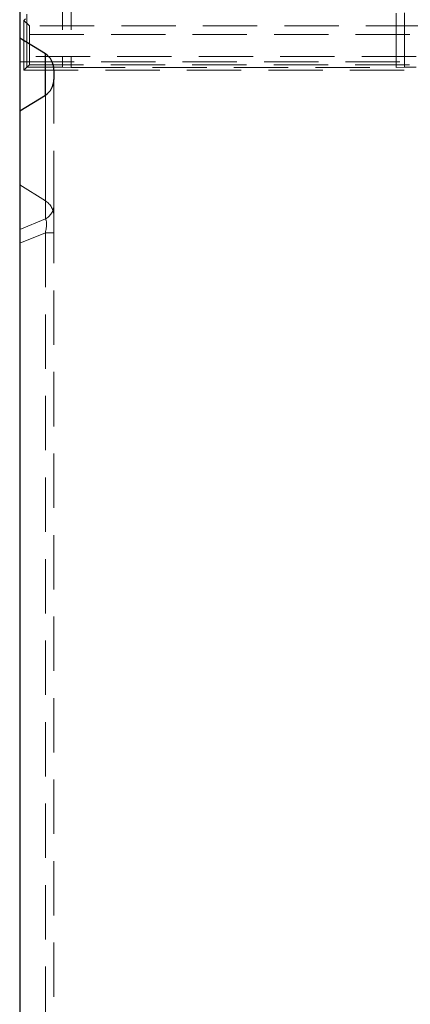
# Model space of a CAD drawing. Units: millimetres. Extents: x 0 to 420, y 0 to 297.
# Drawn here: x 53 to 62, y 226 to 249 of the extents above; entities that cross this region are included whole.
import ezdxf

# ---------------------------------------------------------------- set-up
doc = ezdxf.new("R2010")
doc.units = ezdxf.units.MM
doc.linetypes.add('HIDDEN', pattern=[1.905, 1.27, -0.635])
doc.layers.add('FORMAT', color=7, linetype='Continuous')
doc.styles.add('SLDTEXTSTYLE2', font='TXT', dxfattribs={"width": 0.75})
doc.dimstyles.new('SLDDIMSTYLE0', dxfattribs={"dimtxt": 3.5, "dimasz": 4, "dimexe": 0, "dimexo": 0.0625, "dimgap": 0.875, "dimtad": 2, "dimlfac": 5, "dimrnd": 1e-09, "dimzin": 12, "dimdsep": 46, "dimtxsty": 'SLDTEXTSTYLE2', "dimsah": 1, "dimcen": 0.09, "dimadec": 0, "dimazin": 3, "dimtfac": 1, "dimtofl": 0, "dimtmove": 0, "dimatfit": 3, "dimfxl": 1, "dimfrac": 2, "dimtolj": 1, "dimtzin": 12, "dimarcsym": 0})

# ---------------------------------------------------------------- blocks, each defined once
blk = doc.blocks.new('_D')
at = {"layer": 'FORMAT'}
for p, q in [((82.896, 218.879), (82.896, 221.072)), ((82.896, 220.072), (52.896, 220.072))]:
    blk.add_line(p, q, dxfattribs=at)
for points in [[(52.896, 220.072), (56.896, 219.072), (56.896, 221.072)], [(82.896, 220.072), (78.896, 221.072), (78.896, 219.072)]]:
    blk.add_solid(points, dxfattribs=at)
at = {"layer": 'FORMAT', "insert": (61.657, 224.584, 0.02), "char_height": 3.5, "attachment_point": 1, "style": 'SLDTEXTSTYLE2'}
blk.add_mtext('150', dxfattribs=at)

msp = doc.modelspace()

# ---------------------------------------------------------------- linework, layer by layer
at = {"color": 7, "linetype": 'Continuous', "lineweight": 30}
for p, q in [((52.8964, 253.0518), (52.8964, 248.6017)), ((53.4963, 248.2338), (52.8964, 248.6017)), ((52.8964, 248.6017), (52.8964, 246.9022)), ((53.6963, 247.8658), (53.6963, 247.6381)), ((52.8964, 246.9022), (53.4963, 247.2702)), ((52.8964, 246.9022), (52.8964, 182.8518))]:
    msp.add_line(p, q, dxfattribs=at)
at = {"color": 7, "linetype": 'HIDDEN', "lineweight": 0}
for p, q in [((53.0662, 252.9724), (53.0662, 247.9216)), ((53.8964, 251.9724), (53.8964, 247.9216)), ((54.0963, 251.9724), (54.0963, 247.9146)), ((61.6964, 247.9146), (61.6964, 251.9724)), ((61.8963, 247.9216), (61.8963, 251.9724)), ((52.9964, 249.0169), (53.0313, 249.0518)), ((52.9964, 249.0169), (52.9964, 247.8518)), ((53.1223, 248.8909), (52.9964, 249.0169)), ((64.1656, 248.8909), (53.1223, 248.8909)), ((53.1291, 248.691), (64.1656, 248.691)), ((53.1291, 248.691), (53.1291, 248.1776)), ((52.8964, 248.0518), (62.1696, 248.0518)), ((62.1637, 248.1776), (53.1291, 248.1776)), ((53.4963, 248.2338), (53.4963, 244.8035)), ((53.0662, 247.9216), (52.9964, 247.8518)), ((52.9964, 247.8518), (62.1637, 247.8518)), ((53.0662, 247.9216), (53.1223, 247.9777)), ((53.0662, 247.9216), (53.8964, 247.9216)), ((53.1223, 247.9777), (62.1637, 247.9777)), ((54.0963, 247.9146), (53.8964, 247.9216)), ((54.0963, 247.9146), (61.6964, 247.9146)), ((61.8963, 247.9216), (61.6964, 247.9146)), ((61.8963, 247.9216), (62.1637, 247.9216)), ((53.6963, 244.7028), (53.6963, 247.6381)), ((53.4963, 247.2702), (53.4963, 244.3773)), ((53.4963, 244.8035), (53.4963, 247.2702)), ((52.8964, 245.1721), (53.4963, 244.8035)), ((53.6963, 244.7028), (53.6963, 244.0518)), ((53.4963, 244.3773), (52.8964, 244.1347)), ((52.8964, 243.8092), (53.4963, 244.0518)), ((53.6963, 244.0518), (53.4963, 244.0518)), ((53.4963, 244.0518), (53.4963, 209.0518)), ((53.6963, 244.0518), (53.4963, 244.0518)), ((53.6963, 209.0518), (53.6963, 244.0518))]:
    msp.add_line(p, q, dxfattribs=at)
at = {"color": 8, "linetype": 'Continuous', "lineweight": 30}
msp.add_line((53.4963, 247.2702), (53.4963, 248.2338), dxfattribs=at)
at = {"color": 7, "linetype": 'HIDDEN', "lineweight": 0}
msp.add_arc((53.3238, 244.7075), 0.3726, 297.58881, 359.27535, dxfattribs=at)
for centre, major_axis, ratio, start_param, end_param in [((53.1221, 248.691), (0, 0.2), 0.0349208, 4.712389, 6.2482787), ((53.1221, 248.1776), (0, 0.2), 0.0349208, 3.1764992, 4.712389), ((53.2963, 244.4348), (0, -0.4257), 0.9396926, 1.5707963, 2.6179939), ((53.2963, 243.8901), (0.1879, 0.4945), 0.269804, 5.1458544, 6.1855125), ((53.2963, 243.8901), (0.1879, 0.4945), 0.269804, 5.1458544, 6.1855125)]:
    msp.add_ellipse(centre, major_axis=major_axis, ratio=ratio, start_param=start_param, end_param=end_param, dxfattribs=at)
at = {"color": 7, "linetype": 'Continuous', "lineweight": 30}
for centre, start_param, end_param in [((53.2963, 247.8658), 4.712389, 5.7595865), ((53.2963, 247.6381), 3.6651914, 4.712389)]:
    msp.add_ellipse(centre, major_axis=(0, 0.4249), ratio=0.9414466, start_param=start_param, end_param=end_param, dxfattribs=at)

# ---------------------------------------------------------------- dimensions: what is measured, and where the dimension line sits
at = {"layer": 'FORMAT'}
dim = msp.add_linear_dim(base=(52.8963, 220.0724), p1=(82.8963, 218.8786), p2=(52.8963, 246.9022), dimstyle='SLDDIMSTYLE0', dxfattribs=at)
dim.commit()
dim.dimension.update_dxf_attribs({"geometry": '_D', "text_midpoint": (66.9579, 220.0724), "dimtype": 160})

doc.saveas('drawing.dxf')
